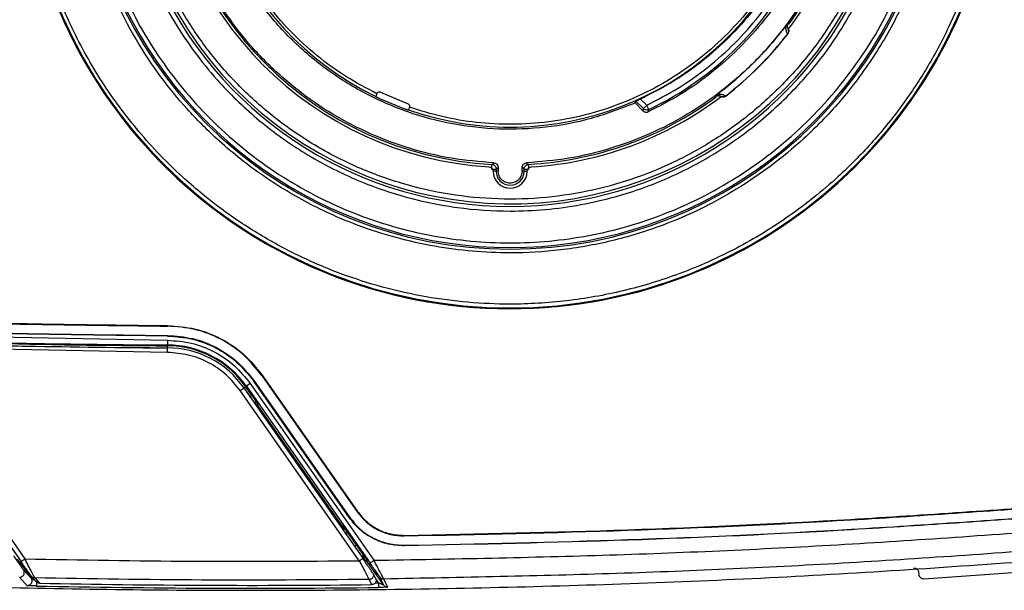
# Model space of a CAD drawing. Units: millimetres. Extents: x 10 to 416, y 10 to 287.
# Drawn here: x 260 to 286, y 55 to 70 of the extents above; entities that cross this region are included whole.
import ezdxf

# ---------------------------------------------------------------- set-up
doc = ezdxf.new("R2010")
doc.units = ezdxf.units.MM

msp = doc.modelspace()

# ---------------------------------------------------------------- linework, layer by layer
at = {"color": 7, "linetype": 'Continuous', "lineweight": 25}
for p, q in [((280.319, 69.896), (280.335, 69.885)), ((280.315, 69.609), (280.318, 69.606)), ((269.399, 68.017), (269.401, 68.021)), ((269.497, 68.057), (270.23, 67.753)), ((269.376, 67.95), (269.4, 67.926)), ((269.467, 67.893), (270.135, 67.616)), ((276.285, 67.82), (276.261, 67.774)), ((276.47, 67.565), (276.261, 67.774)), ((276.285, 67.82), (276.48, 67.624)), ((276.405, 67.877), (276.569, 67.713)), ((278.393, 67.943), (278.382, 67.959)), ((278.669, 67.963), (278.672, 67.96)), ((270.206, 67.592), (270.24, 67.592)), ((270.272, 67.66), (270.271, 67.655)), ((276.48, 67.624), (276.47, 67.565)), ((276.612, 67.54), (276.623, 67.6)), ((272.453, 66.145), (272.507, 66.184)), ((273.376, 66.184), (273.431, 66.145)), ((272.571, 66.02), (272.626, 66.059)), ((272.571, 66.02), (272.571, 65.961)), ((272.626, 65.961), (272.571, 65.961)), ((272.626, 66.059), (272.626, 65.961)), ((273.312, 66.02), (273.257, 66.059)), ((273.257, 65.961), (273.257, 66.059)), ((273.312, 65.961), (273.257, 65.961)), ((273.312, 65.961), (273.312, 66.02)), ((263.842, 61.85), (263.842, 61.863)), ((256.367, 61.617), (263.84, 61.475)), ((263.84, 61.475), (263.84, 61.35)), ((263.841, 61.6), (263.841, 61.587)), ((263.839, 61.15), (256.356, 61.292)), ((263.839, 61.254), (258.956, 61.323)), ((263.839, 61.15), (263.839, 61.275)), ((263.84, 61.329), (263.84, 61.35)), ((256.148, 61.025), (259.948, 55.597)), ((256.25, 61.096), (260.051, 55.669)), ((266.356, 60.547), (266.345, 60.539)), ((266.345, 60.539), (268.879, 56.919)), ((266.356, 60.547), (268.89, 56.927)), ((265.771, 60.137), (265.873, 60.209)), ((269.037, 55.69), (265.873, 60.209)), ((265.917, 60.24), (265.935, 60.252)), ((266.079, 60.009), (265.917, 60.24)), ((266.037, 60.324), (265.935, 60.252)), ((265.935, 60.252), (269.22, 55.56)), ((266.037, 60.324), (269.323, 55.631)), ((266.129, 60.388), (266.14, 60.396)), ((268.664, 56.768), (266.129, 60.388)), ((266.14, 60.396), (268.675, 56.776)), ((268.935, 55.619), (265.771, 60.137)), ((266.249, 59.729), (266.228, 59.795)), ((268.479, 56.545), (266.249, 59.729)), ((268.664, 56.768), (268.675, 56.776)), ((268.89, 56.927), (268.879, 56.919)), ((268.519, 56.524), (268.479, 56.545)), ((268.859, 56.039), (268.624, 56.375)), ((270.13, 56.293), (270.13, 56.28)), ((270.134, 56.017), (270.134, 56.03)), ((269.099, 55.609), (269.024, 55.745)), ((259.839, 55.662), (259.955, 55.526)), ((259.955, 55.526), (260.215, 55.155)), ((269.16, 55.577), (269.086, 55.713)), ((269.584, 54.971), (269.16, 55.577)), ((260.013, 55.377), (260.215, 55.155)), ((283.794, 55.311), (283.798, 55.259)), ((283.931, 55.144), (288.173, 55.445)), ((260.11, 54.958), (259.907, 55.18)), ((260.316, 55.163), (260.44, 55.023)), ((269.265, 54.985), (269.195, 55.122)), ((269.584, 54.971), (269.479, 55.188)), ((269.583, 55.135), (269.688, 54.918))]:
    msp.add_line(p, q, dxfattribs=at)
at = {"color": 8, "linetype": 'Continuous', "lineweight": 25}
for p, q in [((272.571, 65.961), (272.492, 65.961)), ((273.312, 65.961), (273.392, 65.961)), ((263.839, 61.275), (263.84, 61.329)), ((265.873, 60.209), (265.917, 60.24)), ((269.024, 55.745), (268.999, 55.745)), ((269.364, 55.037), (269.447, 55.037)), ((269.447, 55.037), (269.374, 55.141))]:
    msp.add_line(p, q, dxfattribs=at)
at = {"color": 7, "linetype": 'Continuous', "lineweight": 25}
for centre, radius, start, end in [((272.942, 75.336), 13.024, 102.2673, 0), ((272.942, 75.336), 13.023, 102.267, 77.733), ((272.942, 75.336), 13.003, 100.2265, 79.7735), ((272.942, 75.336), 11.442, 99.8837, 80.1163), ((272.942, 75.336), 10.239, 125.5968, 106.4032), ((272.942, 75.336), 8.202, 160.7705, 244.2295), ((272.942, 75.336), 9.204, 183.0459, 266.9541), ((272.942, 75.336), 9.204, 323.5298, 356.9541), ((272.942, 75.336), 9.275, 183.5065, 266.4935), ((272.942, 75.336), 9.275, 322.909, 356.4935), ((272.942, 75.336), 8.202, 250.7705, 331.6014), ((272.942, 75.336), 8.567, 295.4444, 334.5556), ((272.942, 75.336), 11.4, 204.0031, 335.9969), ((272.942, 75.336), 10.307, 206.0854, 333.9146), ((272.942, 75.336), 9.166, 306.669, 323.331), ((272.942, 75.336), 9.336, 307.8419, 322.1581), ((272.942, 75.336), 9.341, 307.8423, 322.1567), ((280.219, 69.683), 0.125, 322.1572, 30.8498), ((272.942, 75.336), 9.204, 273.0459, 306.465), ((272.942, 75.336), 9.275, 273.5065, 307.16), ((278.595, 68.059), 0.125, 239.281, 270), ((278.595, 68.059), 0.125, 270, 307.8451), ((272.942, 65.961), 0.45, 180.7317, 359.2683), ((272.942, 65.961), 0.371, 180, 360), ((265.304, 334.836), 273.49, 268.12652, 269.69329), ((265.304, 334.836), 273.565, 268.12656, 269.69329), ((265.304, 334.836), 273.512, 268.67055, 269.69329), ((263.826, 58.775), 2.499, 35, 89.6933), ((263.826, 58.775), 2.574, 35, 89.6933), ((263.826, 58.775), 2.553, 35, 89.6933), ((266.067, 334.891), 280, 268.83212, 270.69198), ((266.067, 334.967), 280, 268.84858, 270.65454)]:
    msp.add_arc(centre, radius, start, end, dxfattribs=at)
for points, knots in [([(275.232, 88.034), (275.599, 87.958), (276.332, 87.807), (277.42, 87.454), (278.493, 87.004), (279.55, 86.44), (280.562, 85.772), (281.524, 84.997), (282.412, 84.129), (283.306, 83.067), (284.151, 81.797), (284.883, 80.315), (285.411, 78.78), (285.737, 77.229), (285.869, 75.695), (285.826, 74.308), (285.661, 73.071), (285.411, 71.955), (285.058, 70.847), (284.59, 69.744), (284.015, 68.676), (283.329, 67.65), (282.544, 66.687), (281.565, 65.702), (280.376, 64.747), (278.965, 63.886), (277.483, 63.224), (275.967, 62.761), (274.452, 62.492), (273.066, 62.412), (271.819, 62.466), (270.685, 62.615), (269.55, 62.869), (268.41, 63.236), (267.295, 63.713), (266.211, 64.305), (265.183, 65.002), (264.114, 65.889), (263.057, 66.988), (262.074, 68.316), (261.282, 69.733), (260.686, 71.202), (260.283, 72.688), (260.08, 74.061), (260.023, 75.307), (260.07, 76.45), (260.221, 77.603), (260.486, 78.772), (260.861, 79.925), (261.355, 81.057), (261.957, 82.143), (262.745, 83.287), (263.745, 84.437), (264.981, 85.535), (266.322, 86.451), (267.732, 87.172), (269.174, 87.716), (270.163, 87.929), (270.651, 88.034)], [0, 0, 0, 0, 0.014683, 0.029365, 0.044829, 0.060291, 0.076324, 0.092354, 0.108687, 0.125017, 0.14678, 0.168364, 0.189725, 0.210332, 0.230435, 0.25, 0.264684, 0.279365, 0.294829, 0.310291, 0.326324, 0.342354, 0.358687, 0.375017, 0.39678, 0.418364, 0.439725, 0.460332, 0.480435, 0.5, 0.514684, 0.529365, 0.544829, 0.560291, 0.576324, 0.592354, 0.608687, 0.625017, 0.64678, 0.668364, 0.689725, 0.710332, 0.730435, 0.75, 0.764684, 0.779365, 0.794829, 0.810291, 0.826324, 0.842354, 0.858687, 0.875017, 0.89678, 0.918364, 0.939725, 0.960332, 0.980435, 1, 1, 1, 1]), ([(274.974, 86.697), (275.302, 86.63), (275.959, 86.496), (276.933, 86.181), (277.894, 85.78), (278.947, 85.219), (280.051, 84.468), (281.159, 83.487), (282.055, 82.458), (282.761, 81.435), (283.301, 80.463), (283.744, 79.451), (284.118, 78.308), (284.385, 77.039), (284.505, 75.667), (284.467, 74.425), (284.32, 73.318), (284.098, 72.319), (283.782, 71.327), (283.317, 70.228), (282.666, 69.062), (281.787, 67.872), (280.841, 66.888), (279.885, 66.094), (278.965, 65.47), (277.995, 64.94), (276.89, 64.467), (275.649, 64.088), (274.293, 63.847), (273.053, 63.775), (271.937, 63.824), (270.923, 63.957), (269.906, 64.184), (268.77, 64.55), (267.551, 65.096), (266.289, 65.866), (265.225, 66.721), (264.35, 67.603), (263.647, 68.465), (263.033, 69.384), (262.464, 70.443), (261.977, 71.645), (261.617, 72.975), (261.436, 74.203), (261.386, 75.319), (261.429, 76.341), (261.565, 77.374), (261.829, 78.538), (262.264, 79.8), (262.921, 81.126), (263.678, 82.261), (264.479, 83.211), (265.275, 83.987), (266.137, 84.68), (267.141, 85.341), (268.296, 85.93), (269.587, 86.415), (270.472, 86.604), (270.909, 86.697)], [0, 0, 0, 0, 0.0146804, 0.0293627, 0.0448238, 0.0602888, 0.0816496, 0.1032342, 0.1249981, 0.1413287, 0.1576629, 0.173693, 0.1897268, 0.2103304, 0.2304335, 0.25, 0.2646795, 0.2793627, 0.2948238, 0.3102888, 0.3316496, 0.3532342, 0.3749981, 0.3913287, 0.4076629, 0.423693, 0.4397268, 0.4603304, 0.4804335, 0.5, 0.5146795, 0.5293627, 0.5448238, 0.5602888, 0.5816496, 0.6032342, 0.6249981, 0.6413287, 0.6576629, 0.673693, 0.6897268, 0.7103304, 0.7304335, 0.75, 0.7646795, 0.7793627, 0.7948238, 0.8102888, 0.8316496, 0.8532342, 0.8749981, 0.8913287, 0.9076629, 0.923693, 0.9397268, 0.9603304, 0.9804344, 1, 1, 1, 1]), ([(270.085, 85.039), (270.465, 85.137), (271.236, 85.336), (272.441, 85.461), (273.688, 85.45), (274.954, 85.276), (276.21, 84.938), (277.419, 84.437), (278.554, 83.784), (279.589, 82.996), (280.498, 82.099), (281.27, 81.119), (281.899, 80.085), (282.393, 79.002), (282.758, 77.87), (282.991, 76.682), (283.082, 75.438), (283.015, 74.163), (282.783, 72.883), (282.385, 71.636), (281.83, 70.45), (281.131, 69.353), (280.313, 68.372), (279.401, 67.521), (278.423, 66.808), (277.386, 66.225), (276.288, 65.767), (275.124, 65.435), (273.892, 65.24), (272.615, 65.2), (271.32, 65.324), (270.044, 65.617), (268.816, 66.071), (267.665, 66.675), (266.618, 67.409), (265.694, 68.246), (264.902, 69.161), (264.234, 70.146), (263.686, 71.201), (263.257, 72.334), (262.961, 73.545), (262.813, 74.814), (262.829, 76.115), (263.014, 77.411), (263.364, 78.672), (263.87, 79.87), (264.513, 80.975), (265.271, 81.964), (266.112, 82.837), (266.743, 83.321), (267.054, 83.561)], [0, 0, 0, 0, 0.0195584, 0.0396584, 0.0602668, 0.0816338, 0.1032265, 0.125, 0.1467697, 0.1683624, 0.1897332, 0.2103377, 0.2304388, 0.25, 0.2695574, 0.2896584, 0.3102668, 0.3316338, 0.3532265, 0.375, 0.3967697, 0.4183624, 0.4397332, 0.4603377, 0.4804388, 0.5, 0.5195574, 0.5396584, 0.5602668, 0.5816338, 0.6032265, 0.625, 0.6467697, 0.6683624, 0.6897332, 0.7103377, 0.7304388, 0.75, 0.7695574, 0.7896584, 0.8102668, 0.8316338, 0.8532265, 0.875, 0.8967697, 0.9183624, 0.9397332, 0.9603377, 0.9804397, 1, 1, 1, 1]), ([(269.401, 68.021), (269.127, 68.165), (268.572, 68.456), (267.801, 69.018), (267.078, 69.679), (266.426, 70.443), (265.865, 71.296), (265.413, 72.218), (265.081, 73.189), (264.874, 74.189), (264.795, 75.19), (264.839, 76.169), (264.987, 77.112), (265.173, 77.71), (265.265, 78.006)], [0, 0, 0, 0, 0.078453, 0.158983, 0.241464, 0.326838, 0.413073, 0.5, 0.586907, 0.673142, 0.758535, 0.840997, 0.921537, 1, 1, 1, 1]), ([(276.569, 67.713), (276.851, 67.859), (277.419, 68.152), (278.202, 68.711), (278.925, 69.353), (279.567, 70.076), (280.126, 70.859), (280.419, 71.427), (280.565, 71.709)], [0, 0, 0, 0, 0.165391, 0.332138, 0.5, 0.667821, 0.834588, 1, 1, 1, 1]), ([(280.086, 71.461), (279.934, 71.201), (279.627, 70.676), (279.051, 69.951), (278.385, 69.275), (277.625, 68.67), (276.786, 68.153), (275.885, 67.739), (274.94, 67.438), (273.971, 67.254), (273.003, 67.19), (272.055, 67.241), (271.141, 67.389), (270.559, 67.57), (270.272, 67.66)], [0, 0, 0, 0, 0.07876, 0.15947, 0.242015, 0.32726, 0.413307, 0.5, 0.586672, 0.67272, 0.757985, 0.84051, 0.92123, 1, 1, 1, 1]), ([(262.641, 70.75), (262.791, 70.436), (263.093, 69.803), (263.66, 68.906), (264.315, 68.048), (265.061, 67.247), (265.89, 66.514), (266.791, 65.864), (267.751, 65.306), (268.757, 64.846), (269.793, 64.491), (270.843, 64.241), (271.893, 64.093), (272.942, 64.045), (273.99, 64.093), (275.04, 64.241), (276.09, 64.491), (277.126, 64.846), (278.132, 65.306), (279.092, 65.864), (279.993, 66.514), (280.822, 67.247), (281.568, 68.048), (282.223, 68.906), (282.79, 69.803), (283.092, 70.436), (283.242, 70.75)], [0, 0, 0, 0, 0.040139, 0.080937, 0.122356, 0.16466, 0.207225, 0.25, 0.292766, 0.335331, 0.377644, 0.419054, 0.459854, 0.5, 0.540137, 0.580937, 0.622356, 0.66466, 0.707225, 0.75, 0.792766, 0.835331, 0.877644, 0.919054, 0.959856, 1, 1, 1, 1]), ([(263.573, 70.75), (263.717, 70.473), (264.009, 69.915), (264.543, 69.127), (265.255, 68.248), (266.197, 67.333), (267.402, 66.456), (268.719, 65.76), (270.107, 65.262), (271.523, 64.969), (272.786, 64.884), (273.883, 64.933), (274.826, 65.062), (275.928, 65.316), (277.165, 65.76), (278.481, 66.456), (279.687, 67.332), (280.741, 68.362), (281.637, 69.5), (282.088, 70.337), (282.31, 70.75)], [0, 0, 0, 0, 0.040253, 0.081125, 0.122566, 0.185973, 0.250027, 0.31408, 0.377487, 0.43964, 0.5, 0.540255, 0.581125, 0.622566, 0.685973, 0.750027, 0.81408, 0.877487, 0.93964, 1, 1, 1, 1]), ([(280.315, 69.609), (280.301, 69.639), (280.276, 69.691), (280.261, 69.771), (280.287, 69.844), (280.294, 69.862)], [0, 0, 0, 0, 0.500124, 0.87364, 1, 1, 1, 1]), ([(280.294, 69.862), (280.299, 69.869), (280.306, 69.879), (280.314, 69.89), (280.318, 69.894), (280.319, 69.896)], [0, 0, 0, 0, 0.532937, 0.769659, 1, 1, 1, 1]), ([(280.319, 69.896), (280.318, 69.895), (280.316, 69.892), (280.312, 69.885), (280.299, 69.859), (280.299, 69.833), (280.302, 69.787), (280.317, 69.763), (280.326, 69.747)], [0, 0, 0, 0, 0.008395, 0.017159, 0.037635, 0.212735, 0.470021, 1, 1, 1, 1]), ([(280.326, 69.747), (280.321, 69.757), (280.312, 69.776), (280.308, 69.811), (280.313, 69.843), (280.324, 69.868), (280.331, 69.879), (280.335, 69.885)], [0, 0, 0, 0, 0.2828891, 0.5460549, 0.7837477, 0.8936841, 1, 1, 1, 1]), ([(280.326, 69.747), (280.331, 69.739), (280.342, 69.717), (280.345, 69.677), (280.335, 69.638), (280.32, 69.617), (280.315, 69.609)], [0, 0, 0, 0, 0.1951965, 0.4999573, 0.7955678, 1, 1, 1, 1]), ([(277.181, 68.315), (277.188, 68.312), (277.202, 68.306), (277.212, 68.294), (277.217, 68.289)], [0, 0, 0, 0, 0.527254, 1, 1, 1, 1]), ([(269.399, 68.017), (269.396, 68.008), (269.389, 67.991), (269.381, 67.969), (269.375, 67.953), (269.376, 67.951), (269.376, 67.95)], [0, 0, 0, 0, 0.2514909, 0.4999391, 0.7517581, 1, 1, 1, 1]), ([(269.497, 68.057), (269.488, 68.06), (269.47, 68.065), (269.442, 68.06), (269.416, 68.045), (269.406, 68.029), (269.401, 68.021)], [0, 0, 0, 0, 0.2426403, 0.5000248, 0.7442779, 1, 1, 1, 1]), ([(278.416, 67.984), (278.431, 67.99), (278.47, 68.006), (278.521, 68.009), (278.598, 68.003), (278.641, 67.979), (278.669, 67.963)], [0, 0, 0, 0, 0.102739, 0.25078, 0.50061, 1, 1, 1, 1]), ([(269.467, 67.893), (269.46, 67.896), (269.446, 67.903), (269.428, 67.912), (269.415, 67.918), (269.407, 67.922), (269.402, 67.925), (269.401, 67.926), (269.4, 67.926)], [0, 0, 0, 0, 0.2094748, 0.4189016, 0.5722358, 0.7254965, 0.8629405, 1, 1, 1, 1]), ([(270.272, 67.66), (270.275, 67.669), (270.279, 67.687), (270.272, 67.715), (270.255, 67.74), (270.239, 67.749), (270.23, 67.753)], [0, 0, 0, 0, 0.248613, 0.498042, 0.74845, 1, 1, 1, 1]), ([(276.405, 67.877), (276.395, 67.873), (276.377, 67.864), (276.349, 67.851), (276.324, 67.84), (276.305, 67.831), (276.294, 67.825), (276.286, 67.821), (276.285, 67.821), (276.285, 67.82)], [0, 0, 0, 0, 0.156938, 0.292828, 0.500943, 0.633009, 0.759852, 0.881989, 1, 1, 1, 1]), ([(278.382, 67.959), (278.384, 67.96), (278.388, 67.964), (278.399, 67.972), (278.409, 67.979), (278.416, 67.984)], [0, 0, 0, 0, 0.230271, 0.466973, 1, 1, 1, 1]), ([(278.531, 67.952), (278.514, 67.961), (278.49, 67.975), (278.449, 67.981), (278.421, 67.977), (278.404, 67.972), (278.393, 67.966), (278.386, 67.962), (278.383, 67.96), (278.382, 67.959)], [0, 0, 0, 0, 0.5296429, 0.7866984, 0.9084765, 0.9621192, 0.9827613, 0.9915852, 1, 1, 1, 1]), ([(278.393, 67.943), (278.399, 67.947), (278.41, 67.954), (278.435, 67.965), (278.467, 67.97), (278.502, 67.966), (278.521, 67.957), (278.531, 67.952)], [0, 0, 0, 0, 0.106316, 0.216252, 0.453945, 0.717111, 1, 1, 1, 1]), ([(278.669, 67.963), (278.659, 67.956), (278.638, 67.942), (278.601, 67.934), (278.563, 67.936), (278.541, 67.946), (278.531, 67.952)], [0, 0, 0, 0, 0.244133, 0.5, 0.755867, 1, 1, 1, 1]), ([(270.206, 67.592), (270.206, 67.592), (270.204, 67.593), (270.199, 67.594), (270.19, 67.597), (270.176, 67.602), (270.158, 67.608), (270.143, 67.614), (270.135, 67.616)], [0, 0, 0, 0, 0.137112, 0.274507, 0.427856, 0.581101, 0.790564, 1, 1, 1, 1]), ([(270.24, 67.592), (270.241, 67.592), (270.243, 67.594), (270.25, 67.609), (270.26, 67.63), (270.267, 67.647), (270.271, 67.655)], [0, 0, 0, 0, 0.250084, 0.50032, 0.750318, 1, 1, 1, 1]), ([(276.47, 67.565), (276.48, 67.557), (276.5, 67.54), (276.537, 67.529), (276.576, 67.527), (276.6, 67.536), (276.612, 67.54)], [0, 0, 0, 0, 0.249869, 0.499619, 0.750037, 1, 1, 1, 1]), ([(276.623, 67.6), (276.61, 67.595), (276.585, 67.586), (276.547, 67.588), (276.511, 67.599), (276.491, 67.616), (276.48, 67.624)], [0, 0, 0, 0, 0.266975, 0.5, 0.732995, 1, 1, 1, 1]), ([(272.507, 66.184), (272.523, 66.181), (272.554, 66.176), (272.594, 66.147), (272.621, 66.107), (272.624, 66.075), (272.626, 66.059)], [0, 0, 0, 0, 0.250286, 0.500097, 0.749903, 1, 1, 1, 1]), ([(273.257, 66.059), (273.259, 66.075), (273.263, 66.107), (273.29, 66.147), (273.329, 66.176), (273.361, 66.181), (273.376, 66.184)], [0, 0, 0, 0, 0.2502804, 0.5000888, 0.7498975, 1, 1, 1, 1]), ([(272.374, 66.079), (272.388, 66.076), (272.416, 66.072), (272.453, 66.048), (272.479, 66.014), (272.49, 65.981), (272.491, 65.962), (272.492, 65.956)], [0, 0, 0, 0, 0.22624, 0.452231, 0.680488, 0.902869, 1, 1, 1, 1]), ([(272.453, 66.145), (272.468, 66.143), (272.499, 66.138), (272.538, 66.109), (272.565, 66.068), (272.569, 66.037), (272.571, 66.02)], [0, 0, 0, 0, 0.246379, 0.499979, 0.744462, 1, 1, 1, 1]), ([(273.312, 66.02), (273.313, 66.03), (273.314, 66.047), (273.324, 66.077), (273.346, 66.109), (273.384, 66.138), (273.415, 66.143), (273.431, 66.145)], [0, 0, 0, 0, 0.144431, 0.271958, 0.500685, 0.753794, 1, 1, 1, 1]), ([(273.392, 65.956), (273.393, 65.97), (273.397, 65.998), (273.419, 66.035), (273.451, 66.063), (273.483, 66.076), (273.503, 66.078), (273.509, 66.079)], [0, 0, 0, 0, 0.226239, 0.452228, 0.680486, 0.902871, 1, 1, 1, 1]), ([(263.84, 61.475), (264.052, 61.459), (264.482, 61.428), (265.09, 61.187), (265.634, 60.824), (265.904, 60.489), (266.037, 60.324)], [0, 0, 0, 0, 0.246406, 0.5, 0.753594, 1, 1, 1, 1]), ([(265.771, 60.137), (265.654, 60.283), (265.416, 60.578), (264.937, 60.897), (264.403, 61.109), (264.025, 61.136), (263.839, 61.15)], [0, 0, 0, 0, 0.246406, 0.5, 0.753594, 1, 1, 1, 1]), ([(266.228, 59.795), (266.228, 59.796), (266.227, 59.798), (266.218, 59.811), (266.204, 59.831), (266.176, 59.87), (266.134, 59.931), (266.098, 59.983), (266.079, 60.009)], [0, 0, 0, 0, 0.086858, 0.180063, 0.291511, 0.417644, 0.705938, 1, 1, 1, 1]), ([(268.624, 56.375), (268.611, 56.393), (268.586, 56.429), (268.558, 56.469), (268.539, 56.495), (268.528, 56.511), (268.52, 56.522), (268.519, 56.523), (268.519, 56.524)], [0, 0, 0, 0, 0.254481, 0.499472, 0.625893, 0.749737, 0.875374, 1, 1, 1, 1]), ([(269.323, 55.631), (271.41, 55.67), (275.583, 55.746), (281.839, 56.03), (286.003, 56.331), (288.085, 56.481)], [0, 0, 0, 0, 0.333361, 0.666639, 1, 1, 1, 1]), ([(269.086, 55.713), (269.084, 55.715), (269.082, 55.718), (269.068, 55.738), (269.047, 55.769), (269.007, 55.827), (268.944, 55.918), (268.887, 55.999), (268.859, 56.039)], [0, 0, 0, 0, 0.108165, 0.218576, 0.34118, 0.469272, 0.738581, 1, 1, 1, 1]), ([(288.124, 55.983), (286.069, 55.834), (281.957, 55.537), (275.775, 55.254), (271.647, 55.174), (269.583, 55.135)], [0, 0, 0, 0, 0.332909, 0.666269, 1, 1, 1, 1]), ([(243.954, 55.711), (246.419, 55.534), (251.348, 55.182), (258.756, 54.901), (266.168, 54.802), (273.58, 54.907), (280.988, 55.193), (285.917, 55.549), (288.381, 55.727)], [0, 0, 0, 0, 0.166685, 0.333312, 0.5, 0.666685, 0.833312, 1, 1, 1, 1]), ([(259.744, 55.758), (259.775, 55.714), (259.837, 55.625), (259.909, 55.523), (259.957, 55.455), (259.986, 55.414), (260.007, 55.385), (260.011, 55.38), (260.013, 55.377)], [0, 0, 0, 0, 0.249837, 0.499524, 0.627579, 0.749859, 0.876761, 1, 1, 1, 1]), ([(260.217, 55.216), (260.215, 55.219), (260.211, 55.224), (260.19, 55.253), (260.161, 55.294), (260.113, 55.362), (260.041, 55.464), (259.979, 55.553), (259.948, 55.597)], [0, 0, 0, 0, 0.122584, 0.250144, 0.37211, 0.500446, 0.750068, 1, 1, 1, 1]), ([(260.051, 55.669), (261.531, 55.643), (264.493, 55.591), (267.454, 55.609), (268.935, 55.619)], [0, 0, 0, 0, 0.499999, 1, 1, 1, 1]), ([(260.316, 55.163), (260.314, 55.167), (260.31, 55.174), (260.29, 55.212), (260.261, 55.266), (260.214, 55.356), (260.144, 55.491), (260.081, 55.61), (260.051, 55.669)], [0, 0, 0, 0, 0.130696, 0.260298, 0.387638, 0.513087, 0.758164, 1, 1, 1, 1]), ([(268.935, 55.619), (268.966, 55.56), (269.028, 55.443), (269.098, 55.309), (269.143, 55.222), (269.171, 55.169), (269.19, 55.132), (269.193, 55.125), (269.195, 55.122)], [0, 0, 0, 0, 0.242246, 0.487823, 0.613287, 0.740648, 0.869758, 1, 1, 1, 1]), ([(269.318, 55.249), (269.316, 55.253), (269.312, 55.26), (269.29, 55.295), (269.257, 55.344), (269.206, 55.423), (269.129, 55.538), (269.062, 55.636), (269.03, 55.685)], [0, 0, 0, 0, 0.132762, 0.263694, 0.391961, 0.517546, 0.761482, 1, 1, 1, 1]), ([(269.479, 55.188), (269.477, 55.191), (269.474, 55.196), (269.455, 55.223), (269.428, 55.263), (269.382, 55.329), (269.312, 55.429), (269.251, 55.516), (269.22, 55.56)], [0, 0, 0, 0, 0.123147, 0.250225, 0.372917, 0.500548, 0.750073, 1, 1, 1, 1]), ([(269.583, 55.135), (269.581, 55.138), (269.578, 55.145), (269.559, 55.182), (269.531, 55.235), (269.485, 55.322), (269.416, 55.455), (269.354, 55.573), (269.323, 55.631)], [0, 0, 0, 0, 0.130106, 0.259313, 0.386557, 0.512118, 0.757606, 1, 1, 1, 1]), ([(259.907, 55.18), (259.919, 55.181), (259.942, 55.183), (259.974, 55.197), (260.001, 55.218), (260.022, 55.246), (260.034, 55.279), (260.036, 55.313), (260.03, 55.347), (260.018, 55.367), (260.013, 55.377)], [0, 0, 0, 0, 0.124925, 0.250029, 0.374986, 0.499797, 0.625044, 0.750128, 0.87503, 1, 1, 1, 1]), ([(260.217, 55.216), (260.223, 55.208), (260.23, 55.199), (260.239, 55.192), (260.241, 55.191)], [0, 0, 0, 0, 0.837398, 1, 1, 1, 1]), ([(260.241, 55.191), (260.263, 55.165), (260.309, 55.112), (260.347, 55.071), (260.366, 55.049)], [0, 0, 0, 0, 0.484374, 1, 1, 1, 1]), ([(269.389, 55.11), (269.38, 55.128), (269.361, 55.169), (269.334, 55.221), (269.318, 55.249)], [0, 0, 0, 0, 0.45248, 1, 1, 1, 1]), ([(283.661, 55.426), (283.678, 55.426), (283.71, 55.424), (283.754, 55.398), (283.785, 55.359), (283.791, 55.327), (283.794, 55.311)], [0, 0, 0, 0, 0.250167, 0.500049, 0.749889, 1, 1, 1, 1]), ([(283.798, 55.259), (283.801, 55.243), (283.806, 55.211), (283.833, 55.178), (283.861, 55.159), (283.891, 55.145), (283.915, 55.144), (283.931, 55.144)], [0, 0, 0, 0, 0.249281, 0.49964, 0.628295, 0.760029, 1, 1, 1, 1]), ([(260.215, 55.155), (260.22, 55.145), (260.232, 55.125), (260.238, 55.09), (260.236, 55.056), (260.224, 55.023), (260.203, 54.995), (260.176, 54.974), (260.144, 54.96), (260.121, 54.959), (260.11, 54.958)], [0, 0, 0, 0, 0.124925, 0.250031, 0.374989, 0.499802, 0.625048, 0.750131, 0.87503, 1, 1, 1, 1]), ([(260.36, 54.95), (260.33, 54.95), (260.271, 54.952), (260.204, 54.953), (260.159, 54.955), (260.133, 54.956), (260.114, 54.957), (260.111, 54.958), (260.11, 54.958)], [0, 0, 0, 0, 0.250313, 0.499569, 0.624852, 0.749952, 0.875006, 1, 1, 1, 1]), ([(269.195, 55.122), (267.714, 55.111), (264.754, 55.09), (261.795, 55.139), (260.316, 55.163)], [0, 0, 0, 0, 0.500352, 1, 1, 1, 1]), ([(260.362, 55.075), (260.362, 55.058), (260.361, 55.026), (260.36, 54.985), (260.36, 54.956), (260.36, 54.952), (260.36, 54.95)], [0, 0, 0, 0, 0.250143, 0.5, 0.749857, 1, 1, 1, 1]), ([(260.44, 55.023), (260.43, 55.024), (260.411, 55.026), (260.386, 55.036), (260.372, 55.046), (260.366, 55.05)], [0, 0, 0, 0, 0.366428, 0.733111, 1, 1, 1, 1]), ([(269.388, 55.11), (269.388, 55.101), (269.387, 55.082), (269.376, 55.052), (269.357, 55.024), (269.33, 55.003), (269.299, 54.988), (269.277, 54.986), (269.265, 54.985)], [0, 0, 0, 0, 0.130039, 0.304311, 0.478046, 0.651991, 0.82612, 1, 1, 1, 1]), ([(269.447, 55.037), (269.447, 55.021), (269.447, 54.988), (269.448, 54.947), (269.448, 54.918), (269.448, 54.914), (269.448, 54.912)], [0, 0, 0, 0, 0.250146, 0.5, 0.749854, 1, 1, 1, 1]), ([(269.584, 54.971), (269.584, 54.971), (269.584, 54.971), (269.581, 54.972), (269.573, 54.976), (269.559, 54.983), (269.535, 54.994), (269.498, 55.012), (269.466, 55.028), (269.447, 55.037)], [0, 0, 0, 0, 0.0402, 0.082109, 0.175476, 0.287796, 0.423318, 0.654483, 1, 1, 1, 1]), ([(269.479, 55.188), (269.485, 55.18), (269.498, 55.164), (269.524, 55.148), (269.552, 55.137), (269.573, 55.135), (269.583, 55.135)], [0, 0, 0, 0, 0.2500242, 0.5, 0.7499758, 1, 1, 1, 1]), ([(269.584, 54.971), (269.591, 54.963), (269.604, 54.948), (269.629, 54.931), (269.658, 54.92), (269.678, 54.919), (269.688, 54.918)], [0, 0, 0, 0, 0.249889, 0.5, 0.750111, 1, 1, 1, 1]), ([(269.688, 54.918), (269.687, 54.918), (269.685, 54.917), (269.668, 54.916), (269.643, 54.916), (269.6, 54.914), (269.535, 54.913), (269.477, 54.912), (269.448, 54.912)], [0, 0, 0, 0, 0.124865, 0.249959, 0.375138, 0.500488, 0.749666, 1, 1, 1, 1])]:
    msp.add_open_spline(points, degree=3, knots=knots, dxfattribs=at)
for points in [[(276.261, 67.774), (275.876, 67.625), (275.106, 67.326), (273.883, 67.102), (272.644, 67.051), (271.41, 67.19), (270.21, 67.509), (269.072, 68.005), (268.021, 68.665), (267.08, 69.475), (266.27, 70.416), (265.61, 71.467), (265.115, 72.605), (264.795, 73.804), (264.657, 75.038), (264.708, 76.277), (264.931, 77.501), (265.23, 78.271), (265.379, 78.656)], [(272.507, 66.184), (272.132, 66.215), (271.383, 66.277), (270.285, 66.545), (269.226, 66.935), (268.224, 67.455), (267.292, 68.093), (266.446, 68.841), (265.699, 69.687), (265.06, 70.618), (264.54, 71.621), (264.15, 72.679), (263.883, 73.778), (263.82, 74.527), (263.789, 74.902)], [(282.094, 74.902), (282.063, 74.527), (282.001, 73.778), (281.733, 72.679), (281.343, 71.621), (280.823, 70.618), (280.185, 69.687), (279.437, 68.841), (278.591, 68.093), (277.66, 67.455), (276.657, 66.935), (275.599, 66.545), (274.5, 66.277), (273.751, 66.215), (273.376, 66.184)], [(280.401, 71.873), (280.256, 71.587), (279.967, 71.015), (279.409, 70.228), (278.771, 69.507), (278.05, 68.869), (277.263, 68.311), (276.691, 68.022), (276.405, 67.877)], [(280.738, 71.666), (280.587, 71.372), (280.285, 70.783), (279.708, 69.973), (279.048, 69.23), (278.305, 68.57), (277.495, 67.993), (276.906, 67.691), (276.612, 67.54)], [(276.569, 67.713), (276.557, 67.701), (276.535, 67.679), (276.506, 67.65), (276.485, 67.629), (276.482, 67.626), (276.48, 67.624)], [(276.623, 67.6), (276.622, 67.602), (276.62, 67.606), (276.607, 67.632), (276.59, 67.669), (276.576, 67.698), (276.569, 67.713)], [(272.453, 66.145), (272.452, 66.143), (272.452, 66.139), (272.451, 66.11), (272.449, 66.069), (272.447, 66.037), (272.446, 66.02)], [(272.446, 66.02), (272.462, 66.02), (272.494, 66.02), (272.535, 66.02), (272.564, 66.02), (272.569, 66.02), (272.571, 66.02)], [(273.257, 65.961), (273.253, 65.92), (273.243, 65.837), (273.17, 65.732), (273.066, 65.662), (272.942, 65.637), (272.818, 65.662), (272.713, 65.732), (272.64, 65.837), (272.631, 65.92), (272.626, 65.961)], [(273.312, 66.02), (273.315, 66.02), (273.32, 66.02), (273.349, 66.02), (273.389, 66.02), (273.421, 66.02), (273.437, 66.02)], [(273.437, 66.02), (273.437, 66.037), (273.435, 66.069), (273.433, 66.11), (273.431, 66.139), (273.431, 66.143), (273.431, 66.145)], [(245.029, 62.6), (247.117, 62.459), (251.292, 62.177), (257.565, 61.927), (261.75, 61.876), (263.842, 61.85)], [(245.03, 62.613), (247.117, 62.472), (251.293, 62.19), (257.566, 61.94), (261.75, 61.889), (263.842, 61.863)], [(263.841, 61.587), (261.747, 61.613), (257.558, 61.664), (251.278, 61.915), (247.099, 62.197), (245.009, 62.338)], [(245.01, 62.351), (247.1, 62.21), (251.279, 61.928), (257.558, 61.677), (261.747, 61.626), (263.841, 61.6)], [(263.842, 61.863), (264.088, 61.845), (264.58, 61.809), (265.271, 61.534), (265.891, 61.122), (266.201, 60.738), (266.356, 60.547)], [(266.345, 60.539), (266.191, 60.73), (265.882, 61.112), (265.265, 61.522), (264.576, 61.796), (264.087, 61.832), (263.842, 61.85)], [(263.841, 61.6), (264.066, 61.584), (264.515, 61.55), (265.148, 61.299), (265.715, 60.922), (265.998, 60.571), (266.14, 60.396)], [(263.841, 61.587), (264.065, 61.571), (264.512, 61.538), (265.142, 61.287), (265.706, 60.912), (265.988, 60.563), (266.129, 60.388)], [(266.079, 60.009), (266.078, 60.008), (266.076, 60.007), (266.062, 59.997), (266.042, 59.983), (266.026, 59.972), (266.018, 59.966)], [(270.13, 56.293), (272.108, 56.334), (276.065, 56.417), (281.995, 56.694), (285.943, 56.979), (287.916, 57.122)], [(270.13, 56.28), (272.108, 56.321), (276.065, 56.404), (281.996, 56.681), (285.944, 56.966), (287.917, 57.108)], [(270.134, 56.017), (269.99, 56.025), (269.704, 56.041), (269.299, 56.196), (268.935, 56.434), (268.754, 56.657), (268.664, 56.768)], [(268.675, 56.776), (268.764, 56.665), (268.944, 56.444), (269.305, 56.208), (269.707, 56.054), (269.991, 56.038), (270.134, 56.03)], [(268.879, 56.919), (268.956, 56.824), (269.11, 56.635), (269.419, 56.433), (269.764, 56.3), (270.008, 56.287), (270.13, 56.28)], [(268.89, 56.927), (268.966, 56.833), (269.119, 56.645), (269.425, 56.444), (269.767, 56.313), (270.009, 56.3), (270.13, 56.293)], [(270.134, 56.03), (272.114, 56.071), (276.074, 56.155), (282.01, 56.431), (285.961, 56.716), (287.937, 56.859)], [(287.938, 56.846), (285.962, 56.703), (282.011, 56.418), (276.075, 56.141), (272.114, 56.058), (270.134, 56.017)], [(268.562, 56.332), (268.57, 56.338), (268.586, 56.349), (268.607, 56.363), (268.621, 56.373), (268.623, 56.374), (268.624, 56.375)], [(268.859, 56.039), (268.858, 56.038), (268.856, 56.037), (268.842, 56.027), (268.822, 56.013), (268.806, 56.001), (268.798, 55.996)], [(269.024, 55.745), (269.03, 55.745), (269.042, 55.744), (269.059, 55.737), (269.074, 55.727), (269.082, 55.718), (269.086, 55.713)], [(259.948, 55.597), (259.95, 55.598), (259.953, 55.6), (259.976, 55.617), (260.01, 55.64), (260.037, 55.659), (260.051, 55.669)], [(268.935, 55.619), (268.948, 55.628), (268.975, 55.647), (269.009, 55.671), (269.033, 55.687), (269.036, 55.689), (269.037, 55.69)], [(269.16, 55.577), (269.156, 55.582), (269.149, 55.591), (269.134, 55.601), (269.117, 55.608), (269.105, 55.609), (269.099, 55.609)], [(269.22, 55.56), (269.222, 55.561), (269.225, 55.563), (269.249, 55.58), (269.283, 55.603), (269.309, 55.622), (269.323, 55.631)]]:
    msp.add_open_spline(points, degree=3, dxfattribs=at)
at = {"color": 8, "linetype": 'Continuous', "lineweight": 25}
for points, knots in [([(266.144, 59.823), (266.144, 59.823), (266.151, 59.827), (266.168, 59.828), (266.191, 59.824), (266.213, 59.813), (266.223, 59.801), (266.228, 59.795)], [0, 0, 0, 0, 0.0093, 0.256975, 0.50465, 0.752325, 1, 1, 1, 1]), ([(266.249, 59.729), (266.244, 59.735), (266.234, 59.747), (266.212, 59.757), (266.196, 59.762), (266.188, 59.761), (266.187, 59.761)], [0, 0, 0, 0, 0.328084, 0.656169, 0.984253, 1, 1, 1, 1]), ([(266.223, 59.71), (266.225, 59.712), (266.235, 59.719), (266.246, 59.727), (266.248, 59.728), (266.249, 59.729)], [0, 0, 0, 0, 0.172929, 0.586464, 1, 1, 1, 1]), ([(268.479, 56.545), (268.478, 56.544), (268.477, 56.543), (268.469, 56.538), (268.466, 56.535)], [0, 0, 0, 0, 0.617398, 1, 1, 1, 1]), ([(268.479, 56.545), (268.483, 56.538), (268.49, 56.525), (268.493, 56.503), (268.492, 56.487), (268.488, 56.479), (268.487, 56.476)], [0, 0, 0, 0, 0.32998, 0.6216, 0.883524, 1, 1, 1, 1]), ([(268.516, 56.435), (268.519, 56.439), (268.526, 56.448), (268.531, 56.466), (268.533, 56.486), (268.529, 56.506), (268.522, 56.518), (268.519, 56.524)], [0, 0, 0, 0, 0.146306, 0.359795, 0.573261, 0.78666, 1, 1, 1, 1]), ([(259.948, 55.598), (259.946, 55.594), (259.941, 55.583), (259.94, 55.564), (259.944, 55.544), (259.951, 55.532), (259.955, 55.526)], [0, 0, 0, 0, 0.189557, 0.459705, 0.729852, 1, 1, 1, 1]), ([(260.241, 55.191), (260.247, 55.187), (260.261, 55.176), (260.287, 55.166), (260.307, 55.164), (260.316, 55.163)], [0, 0, 0, 0, 0.2871693, 0.643552, 1, 1, 1, 1]), ([(269.318, 55.25), (269.318, 55.24), (269.317, 55.219), (269.306, 55.189), (269.286, 55.161), (269.26, 55.14), (269.229, 55.125), (269.206, 55.123), (269.195, 55.122)], [0, 0, 0, 0, 0.142556, 0.314358, 0.485589, 0.657006, 0.828619, 1, 1, 1, 1]), ([(260.215, 55.155), (260.215, 55.154), (260.215, 55.154), (260.219, 55.152), (260.228, 55.147), (260.244, 55.138), (260.276, 55.121), (260.305, 55.105), (260.326, 55.094)], [0, 0, 0, 0, 0.048453, 0.100206, 0.218984, 0.365094, 0.543005, 1, 1, 1, 1])]:
    msp.add_open_spline(points, degree=3, knots=knots, dxfattribs=at)

doc.saveas('drawing.dxf')
